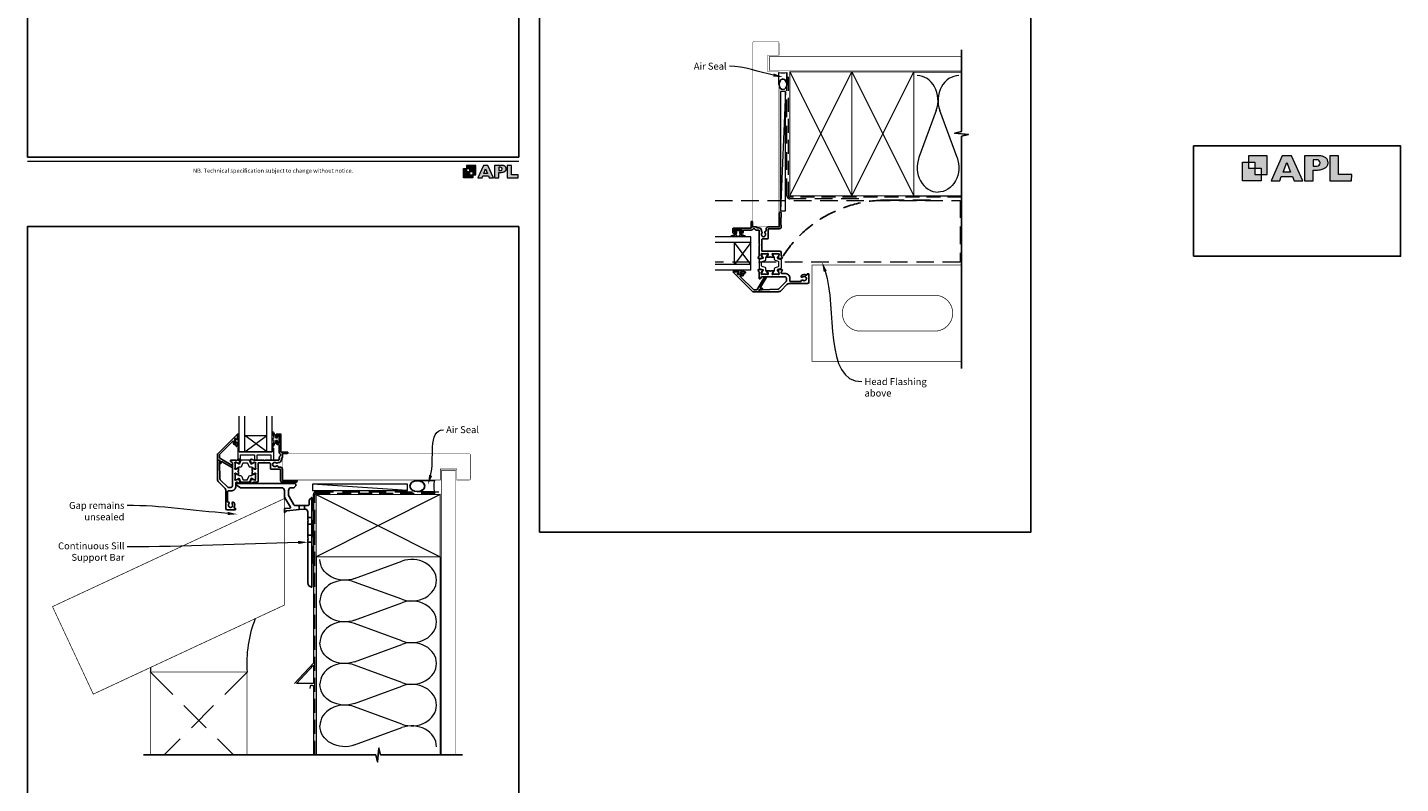
# Model space of a CAD drawing. Units: millimetres. Extents: x 23 to 1018, y -1004 to 568.
# Drawn here: x 23 to 1018, y -435 to 113 of the extents above; entities that cross this region are included whole.
import ezdxf
from ezdxf import colors
from ezdxf.entities.mleader import LeaderData, LeaderLine
from ezdxf.math import Vec2, Vec3

# ---------------------------------------------------------------- set-up
doc = ezdxf.new("R2010")
doc.units = ezdxf.units.MM
doc.header["$MEASUREMENT"] = 0
doc.linetypes.add('DASHED', pattern=[19.05, 12.7, -6.35])
doc.layers.get('Defpoints').update_dxf_attribs({"color": 1})
doc.layers.add('APL Joinery', color=2, linetype='Continuous')
doc.styles.add('Arial-Regular', font='arial.ttf')
doc.styles.add('General notes', font='arial.ttf', dxfattribs={"height": 3.5})

# ---------------------------------------------------------------- blocks, each defined once
blk = doc.blocks.new('foot')
at = {"layer": 'APL Joinery'}
h = blk.add_hatch(color=250, dxfattribs=at)
h.paths.add_polyline_path([(348.11, 6.56), (348.11, 13.32), (341.35, 13.32), (341.35, 11.07), (343.61, 11.07), (343.61, 8.81), (345.86, 8.81), (345.86, 6.56)])
h.paths.add_polyline_path([(345.86, 4.31), (339.1, 4.31), (339.1, 11.07), (341.35, 11.07), (341.35, 8.81), (343.61, 8.81), (343.61, 6.56), (345.86, 6.56)])
h = blk.add_hatch(color=250, dxfattribs=at)
h.paths.add_polyline_path([(349.46, 4.31), (352.6, 4.31), (353.18, 5.78), (357.22, 5.78), (357.8, 4.31), (360.95, 4.31), (356.85, 13.32), (353.55, 13.32)])
h.paths.add_polyline_path([(355.21, 10.9), (356.59, 7.39), (353.82, 7.39)], flags=16)
h.paths.add_polyline_path([(361.61, 4.31), (364.73, 4.31), (364.73, 8.16), (365.06, 8.16), (365.48, 8.15), (365.86, 8.17), (366.32, 8.18), (366.78, 8.22), (367.22, 8.3), (367.63, 8.37), (368.01, 8.47), (368.3, 8.58), (368.58, 8.68), (368.83, 8.81), (369.09, 8.96), (369.29, 9.09), (369.47, 9.26), (369.65, 9.44), (369.81, 9.66), (369.91, 9.83), (370.02, 10.07), (370.09, 10.31), (370.12, 10.5), (370.13, 10.64), (370.13, 10.76), (370.13, 10.95), (370.11, 11.21), (370.06, 11.45), (369.98, 11.66), (369.89, 11.87), (369.8, 12.06), (369.65, 12.26), (369.5, 12.42), (369.29, 12.6), (369.08, 12.76), (368.87, 12.88), (368.63, 12.99), (368.36, 13.09), (368.12, 13.16), (367.88, 13.22), (367.56, 13.28), (367.36, 13.31), (367.23, 13.32), (361.61, 13.32)])
h.paths.add_polyline_path([(364.73, 9.57), (364.73, 11.9), (366.08, 11.9, -1), (366.08, 9.57)], flags=16)
h.paths.add_polyline_path([(370.79, 4.31), (378.68, 4.31), (378.69, 6.55), (373.91, 6.55), (373.91, 13.32), (370.79, 13.32)])
at = {"layer": 'APL Joinery', "color": 7, "lineweight": 9}
for points in [[(23.19, 16.38), (379.17, 16.38)], [(367.23, 13.32), (361.61, 13.32), (361.61, 4.31), (364.73, 4.31), (364.73, 8.16), (365.06, 8.16), (365.48, 8.15), (365.86, 8.17), (366.32, 8.18), (366.78, 8.22), (367.22, 8.3), (367.63, 8.37), (368.01, 8.47), (368.3, 8.58), (368.58, 8.68), (368.83, 8.81), (369.09, 8.96), (369.29, 9.09), (369.47, 9.26), (369.65, 9.44), (369.81, 9.66), (369.91, 9.83), (370.02, 10.07), (370.09, 10.31), (370.12, 10.5), (370.13, 10.64), (370.13, 10.64), (370.13, 10.76), (370.13, 10.95), (370.11, 11.21), (370.06, 11.45), (369.98, 11.66), (369.89, 11.87), (369.8, 12.06), (369.65, 12.26), (369.5, 12.42), (369.29, 12.6), (369.08, 12.76), (368.87, 12.88), (368.63, 12.99), (368.36, 13.09), (368.12, 13.16), (367.88, 13.22), (367.56, 13.28), (367.36, 13.31), (367.23, 13.32), (367.13, 13.32)]]:
    blk.add_lwpolyline(points, dxfattribs=at)
for points in [[(345.86, 4.31), (339.1, 4.31), (339.1, 11.07), (341.35, 11.07), (341.35, 8.81), (343.61, 8.81), (343.61, 6.56), (345.86, 6.56)], [(348.11, 6.56), (348.11, 13.32), (341.35, 13.32), (341.35, 11.07), (343.61, 11.07), (343.61, 8.81), (345.86, 8.81), (345.86, 6.56)], [(357.22, 5.78), (357.8, 4.31), (360.95, 4.31), (356.85, 13.32), (353.55, 13.32), (349.46, 4.31), (352.6, 4.31), (353.18, 5.78)], [(353.82, 7.39), (355.21, 10.9), (356.59, 7.39)], [(373.91, 13.32), (370.79, 13.32), (370.79, 4.31), (378.68, 4.31), (378.69, 6.55), (373.91, 6.55)]]:
    blk.add_lwpolyline(points, close=True, dxfattribs=at)
blk.add_lwpolyline([(366.08, 11.9), (364.73, 11.9), (364.73, 9.57), (366.08, 9.57, 1)], format="xyb", close=True, dxfattribs=at)
at = {"layer": 'APL Joinery', "insert": (201.19, 7.94), "char_height": 3, "width": 356, "attachment_point": 8, "style": 'Arial-Regular'}
blk.add_mtext('{\\C7;NB. Technical specification subject to change without notice.}', dxfattribs=at)
blk = doc.blocks.new('*U15')
at = {"layer": 'APL Joinery', "color": 250, "lineweight": 5}
blk.add_line((68.3, 2), (-0.51, 6.6), dxfattribs=at)
at = {"layer": 'APL Joinery', "color": 2, "lineweight": 25}
blk.add_line((-10.36, -11.87), (-10.36, -9), dxfattribs=at)
at = {"layer": 'APL Joinery', "color": 2, "lineweight": 25, "ltscale": 10}
blk.add_line((-6.36, -11.52), (-6.36, -9), dxfattribs=at)
at = {"layer": 'APL Joinery', "color": 2, "linetype": 'Continuous', "lineweight": 25}
blk.add_lwpolyline([(-12.68, 5.53), (-12.68, 6.5, 0.414214), (-13.18, 7), (-55.5, 7, 0.414214), (-56, 6.5), (-56, 6.27, 0.250765), (-55.78, 5.85), (-53.13, 4.08, 0.148069), (-52.85, 4), (-23, 4, -0.414214), (-21, 2), (-21, -1.78, 0.131652), (-20.6, -3.28), (-16.66, -10.1, -0.548619), (-17.05, -10.85), (-20.54, -11.16, 0.388879), (-21, -11.66), (-21, -13.68, 0.666155), (-20.66, -13.82), (-19.76, -12.93, -0.174883), (-19.14, -12.64), (-10.36, -11.87), (-6.36, -11.52), (-6.17, -11.51, -0.440011), (-4, -13.5), (-4, -19.6), (-3.6, -20), (-4, -20.4), (-4, -32.6), (-3.6, -33), (-4, -33.4), (-4, -65.01, 0.387795), (-1.27, -68, 0.441135), (-1, -67.75), (-1, -3.25, 0.668179), (-1.43, -3.08), (-2.41, -4.06, 0.198912), (-3, -5.48), (-3, -8, -0.414214), (-4, -9), (-6.36, -9), (-10.36, -9), (-13.25, -9, -0.267949), (-14.12, -8.5), (-17.6, -2.47, -0.131652), (-18, -0.97), (-18, 2, -0.414214), (-16, 4), (-14.1, 4, 0.198912), (-13.93, 4.07), (-12.82, 5.18, 0.198913)], format="xyb", close=True, dxfattribs=at)
at = {"layer": 'APL Joinery', "color": 7, "lineweight": 15}
blk.add_lwpolyline([(68.3, 6.6), (-0.51, 6.6), (-0.51, 2), (68.3, 2)], close=True, dxfattribs=at)
at = {"layer": 'APL Joinery', "color": 2, "lineweight": 25, "ltscale": 10}
for points in [[(-4, -17.5), (-1, -17.5)], [(-4, -22.5), (-1, -22.5)], [(-4, -30.5), (-1, -30.5)], [(-4, -35.5), (-1, -35.5)]]:
    blk.add_lwpolyline(points, dxfattribs=at)
blk = doc.blocks.new('APL')
at = {"layer": 'APL Joinery'}
h = blk.add_hatch(color=250, dxfattribs=at)
h.paths.add_polyline_path([(-10.78, -2.25), (-10.78, 4.5), (-17.54, 4.5), (-17.54, 2.25), (-15.29, 2.25), (-15.29, 0), (-13.03, 0), (-13.03, -2.25)])
h.paths.add_polyline_path([(-13.03, -4.5), (-19.79, -4.5), (-19.79, 2.25), (-17.54, 2.25), (-17.54, 0), (-15.29, 0), (-15.29, -2.25), (-13.03, -2.25)])
h = blk.add_hatch(color=250, dxfattribs=at)
h.paths.add_polyline_path([(-9.43, -4.5), (-6.29, -4.5), (-5.71, -3.03), (-1.67, -3.03), (-1.1, -4.5), (2.06, -4.5), (-2.04, 4.5), (-5.34, 4.5)])
h.paths.add_polyline_path([(-3.68, 2.08), (-2.31, -1.42), (-5.07, -1.42)], flags=16)
h.paths.add_polyline_path([(2.72, -4.5), (5.84, -4.5), (5.84, -0.66), (6.17, -0.65), (6.59, -0.66), (6.96, -0.64), (7.43, -0.63), (7.89, -0.6), (8.33, -0.52), (8.73, -0.44), (9.12, -0.34), (9.41, -0.24), (9.69, -0.13), (9.93, -0.01), (10.2, 0.15), (10.4, 0.27), (10.58, 0.45), (10.76, 0.62), (10.92, 0.85), (11.02, 1.02), (11.12, 1.25), (11.2, 1.49), (11.23, 1.69), (11.24, 1.82), (11.24, 1.95), (11.24, 2.13), (11.21, 2.4), (11.17, 2.63), (11.09, 2.85), (11, 3.06), (10.9, 3.25), (10.76, 3.44), (10.61, 3.61), (10.39, 3.79), (10.19, 3.94), (9.98, 4.06), (9.74, 4.18), (9.47, 4.27), (9.23, 4.35), (8.99, 4.41), (8.67, 4.47), (8.47, 4.5), (8.34, 4.5), (2.72, 4.5)])
h.paths.add_polyline_path([(5.84, 0.76), (5.84, 3.09), (7.19, 3.09, -1), (7.19, 0.76)], flags=16)
h.paths.add_polyline_path([(11.9, -4.5), (19.79, -4.5), (19.8, -2.26), (15.01, -2.26), (15.01, 4.5), (11.9, 4.5)])
at = {"layer": 'APL Joinery', "color": 7, "lineweight": 9}
for points in [[(-13.03, -4.5), (-19.79, -4.5), (-19.79, 2.25), (-17.54, 2.25), (-17.54, 0), (-15.29, 0), (-15.29, -2.25), (-13.03, -2.25)], [(-10.78, -2.25), (-10.78, 4.5), (-17.54, 4.5), (-17.54, 2.25), (-15.29, 2.25), (-15.29, 0), (-13.03, 0), (-13.03, -2.25)], [(-1.67, -3.03), (-1.1, -4.5), (2.06, -4.5), (-2.04, 4.5), (-5.34, 4.5), (-9.43, -4.5), (-6.29, -4.5), (-5.71, -3.03)], [(-5.07, -1.42), (-3.68, 2.08), (-2.31, -1.42)], [(15.01, 4.5), (11.9, 4.5), (11.9, -4.5), (19.79, -4.5), (19.8, -2.26), (15.01, -2.26)]]:
    blk.add_lwpolyline(points, close=True, dxfattribs=at)
blk.add_lwpolyline([(8.34, 4.5), (2.72, 4.5), (2.72, -4.5), (5.84, -4.5), (5.84, -0.66), (6.17, -0.65), (6.59, -0.66), (6.96, -0.64), (7.43, -0.63), (7.89, -0.6), (8.33, -0.52), (8.73, -0.44), (9.12, -0.34), (9.41, -0.24), (9.69, -0.13), (9.93, -0.01), (10.2, 0.15), (10.4, 0.27), (10.58, 0.45), (10.76, 0.62), (10.92, 0.85), (11.02, 1.02), (11.12, 1.25), (11.2, 1.49), (11.23, 1.69), (11.24, 1.82), (11.24, 1.82), (11.24, 1.95), (11.24, 2.13), (11.21, 2.4), (11.17, 2.63), (11.09, 2.85), (11, 3.06), (10.9, 3.25), (10.76, 3.44), (10.61, 3.61), (10.39, 3.79), (10.19, 3.94), (9.98, 4.06), (9.74, 4.18), (9.47, 4.27), (9.23, 4.35), (8.99, 4.41), (8.67, 4.47), (8.47, 4.5), (8.34, 4.5), (8.24, 4.5)], dxfattribs=at)
blk.add_lwpolyline([(7.19, 3.09), (5.84, 3.09), (5.84, 0.76), (7.19, 0.76, 1)], format="xyb", close=True, dxfattribs=at)
blk = doc.blocks.new('sealant')
at = {"layer": 'APL Joinery', "color": 9, "lineweight": 20}
blk.add_lwpolyline([(-10.46, -7), (0, -7, -0.106806), (0, 0), (-10.46, 0)], format="xyb", dxfattribs=at)
at = {"layer": 'APL Joinery', "color": 9, "lineweight": 20, "extrusion": (0, 0, -1)}
blk.add_ellipse((-10.46, -3.5), major_axis=(4.77, 0), ratio=0.733157, start_param=-1.570796, end_param=1.570796, dxfattribs=at)
at = {"layer": 'APL Joinery', "color": 7, "lineweight": 25}
blk.add_ellipse((-10.46, -3.5), major_axis=(-4.56, 0), ratio=0.728665, dxfattribs=at)

msp = doc.modelspace()

# ---------------------------------------------------------------- linework, layer by layer
at = {"layer": 'APL Joinery', "color": 250, "lineweight": 5}
for p, q in [((572.57, 66.83), (568.98, -19.62)), ((681.76, 53.2), (669.2, 19.06)), ((696.84, 19.06), (684.29, 53.2)), ((260.29, -286.25), (294.42, -273.7)), ((294.42, -301.34), (260.29, -288.79)), ((260.29, -316.43), (294.42, -303.87)), ((294.42, -331.51), (260.29, -318.96)), ((260.29, -346.6), (294.42, -334.05)), ((294.42, -361.68), (260.29, -349.13)), ((260.29, -376.77), (294.42, -364.22)), ((294.42, -391.86), (260.29, -379.3)), ((260.29, -406.94), (294.42, -394.39))]:
    msp.add_line(p, q, dxfattribs=at)
at = {"layer": 'APL Joinery', "color": 7, "lineweight": 20}
for p, q in [((547.43, -38.62), (521.43, -38.62)), ((547.43, -62.62), (547.43, -38.62)), ((547.43, -42.62), (521.43, -42.62)), ((535.43, -58.62), (535.43, -42.62)), ((547.43, -58.62), (521.43, -58.62)), ((547.43, -62.62), (521.43, -62.62)), ((176.61, -194.48), (176.61, -168.48)), ((180.61, -194.48), (180.61, -168.48)), ((196.61, -194.48), (196.61, -168.48)), ((200.61, -194.48), (200.61, -168.48)), ((180.61, -182.48), (196.61, -182.48)), ((176.61, -194.48), (200.61, -194.48))]:
    msp.add_line(p, q, dxfattribs=at)
at = {"layer": 'APL Joinery', "color": 8, "lineweight": 5}
for p, q in [((547.43, -42.62), (535.43, -58.62)), ((547.43, -58.62), (535.43, -42.62)), ((196.61, -194.48), (180.61, -182.48)), ((180.61, -194.48), (196.61, -182.48))]:
    msp.add_line(p, q, dxfattribs=at)
at = {"layer": 'APL Joinery', "color": 7, "lineweight": 25, "const_width": 0.3}
for points in [[(567.78, 26.88), (567.78, 81.14), (559.78, 81.14), (559.78, 93.14), (567.78, 93.14), (567.78, 102.14, 0.414214), (566.78, 103.14), (549.78, 103.14, 0.414214), (548.78, 102.14), (548.78, 26.88)], [(256.55, -214.83), (322.36, -214.83), (322.36, -206.83), (334.36, -206.83), (334.36, -214.83), (343.36, -214.83, 0.414214), (344.36, -213.83), (344.36, -196.83, 0.414214), (343.36, -195.83), (256.55, -195.83)]]:
    msp.add_lwpolyline(points, format="xyb", dxfattribs=at)
at = {"layer": 'APL Joinery', "color": 7, "lineweight": 25}
for points, const_width in [([(700.11, 92.14), (560.78, 92.14), (560.78, 82.14), (700.11, 82.14)], 0.4), ([(548.78, 31.59), (548.78, -31.06), (567.78, -31.06), (567.78, 31.59)], 0.3), ([(270.81, -214.83), (208.16, -214.83), (208.16, -195.83), (270.81, -195.83)], 0.3), ([(333.36, -414.21), (333.36, -207.83), (323.36, -207.83), (323.36, -414.21)], 0.4)]:
    msp.add_lwpolyline(points, dxfattribs=dict(at, const_width=const_width))
at = {"layer": 'APL Joinery', "color": 9, "ltscale": 0.7}
for points in [[(700.11, 80.14), (700.11, 97.14)], [(700.11, -8.86), (700.11, 34.39), (705.11, 35.64), (695.11, 36.64), (700.11, 37.89), (700.11, 80.14)], [(232.36, -414.21), (275.61, -414.21), (276.86, -419.21), (277.86, -409.21), (279.11, -414.21), (322.36, -414.21)], [(321.36, -414.21), (338.36, -414.21)]]:
    msp.add_lwpolyline(points, dxfattribs=at)
at = {"layer": 'APL Joinery', "color": 7, "linetype": 'DASHED', "lineweight": 13}
for points in [[(625.57, -10.86), (575.57, -10.86, -0.414214), (573.57, -8.86), (573.57, 80.69)], [(230.36, -275.43), (230.36, -225.43, -0.414214), (232.36, -223.43), (321.91, -223.43)]]:
    msp.add_lwpolyline(points, format="xyb", dxfattribs=at)
at = {"layer": 'APL Joinery', "color": 7, "lineweight": 35, "const_width": 0.7}
for points in [[(620.57, -8.86), (620.57, 81.14), (665.57, 81.14), (665.57, -8.86)], [(232.36, -225.43), (322.36, -225.43), (322.36, -270.43), (232.36, -270.43)]]:
    msp.add_lwpolyline(points, close=True, dxfattribs=at)
at = {"layer": 'APL Joinery', "color": 250, "lineweight": 5}
for points in [[(620.57, -8.86), (665.57, 81.14)], [(620.57, 81.14), (665.57, -8.86)], [(665.57, 81.14), (700.11, 81.14)], [(665.57, -8.86), (700.11, -8.86)], [(232.36, -225.43), (322.36, -270.43)], [(322.36, -225.43), (232.36, -270.43)], [(232.36, -270.43), (232.36, -414.21)], [(322.36, -270.43), (322.36, -414.21)]]:
    msp.add_lwpolyline(points, dxfattribs=at)
at = {"layer": 'APL Joinery', "color": 7, "lineweight": 15}
msp.add_lwpolyline([(568.98, 66.83), (568.98, -19.62), (572.57, -19.62), (572.57, 66.83)], close=True, dxfattribs=at)
at = {"layer": 'APL Joinery', "color": 142}
msp.add_lwpolyline([(868.19, -52.58), (1018.19, -52.58), (1018.19, 27.42), (868.19, 27.42)], close=True, dxfattribs=at)
at = {"layer": 'APL Joinery', "color": 9}
for points in [[(700.11, -8.86), (700.11, -133.86)], [(232.36, -414.21), (107.36, -414.21)]]:
    msp.add_lwpolyline(points, dxfattribs=at)
at = {"layer": 'APL Joinery', "color": 8, "linetype": 'DASHED', "lineweight": 5}
msp.add_lwpolyline([(521.43, -12.06), (699.08, -12.06), (699.08, -56.86), (521.43, -56.86)], dxfattribs=at)
at = {"layer": 'APL Joinery', "color": 7, "linetype": 'DASHED', "lineweight": 25}
msp.add_lwpolyline([(568.64, -55.74, -0.265333), (645.74, -11.86), (682.53, -11.86)], format="xyb", dxfattribs=at)
at = {"layer": 'APL Joinery', "color": 2, "lineweight": 25}
for points in [[(553.16, -52.5), (552.65, -53.91, 0.548619), (552.96, -54.31), (555.32, -54.11, 0.176327), (555.51, -54.02), (555.87, -53.66, 0.57735), (555.78, -53.32), (555.61, -53.28, -0.267949), (555.47, -53.14), (554.94, -51.15, -0.065543), (554.93, -51.07), (554.93, -50.92, -0.6885), (555.45, -50.72, 0.213422), (555.68, -50.82), (558.9, -50.82, 0.063254), (558.95, -50.81), (559.68, -50.62, -0.490314), (559.93, -50.82), (559.93, -51.34, -0.137872), (559.89, -51.49), (559.12, -52.75, 0.361089), (558.82, -52.85), (558.77, -52.93, 0.585525), (558.98, -53.32), (560.56, -53.32, 0.20698), (561.28, -53, -0.432489), (561.58, -53, 0.20698), (562.3, -53.32), (563.88, -53.32, 0.585523), (564.09, -52.93), (564.04, -52.85, 0.361091), (563.74, -52.75), (562.97, -51.49, -0.137872), (562.93, -51.34), (562.93, -50.82, -0.490314), (563.18, -50.62), (563.91, -50.81, 0.063254), (563.96, -50.82), (567.18, -50.82, 0.213421), (567.41, -50.72, -0.688499), (567.93, -50.92), (567.93, -51.07, -0.065544), (567.92, -51.15), (567.39, -53.14, -0.26795), (567.25, -53.28), (567.08, -53.32, 0.577351), (566.99, -53.66), (567.35, -54.02, 0.176327), (567.54, -54.11), (569.9, -54.31, 0.548619), (570.21, -53.91), (569.7, -52.5, 0.263724), (569.47, -52.31, -0.764727), (569.43, -51.73), (569.43, -49.92, 0.414213), (568.43, -48.92), (555.63, -48.92, -0.414214), (555.43, -48.72), (555.43, -40.51, -0.414214), (555.93, -40.01), (559.36, -40.01, 0.413423), (559.86, -39.51), (559.86, -32.82, -0.414215), (560.06, -32.62), (568.03, -32.62, 0.414214), (569.43, -31.22), (569.43, -30.32), (569.03, -29.92), (569.03, -24.72), (569.43, -24.32), (569.43, -21.32, 0.999299), (568.03, -21.32), (568.03, -31.32), (559.86, -31.32, 0.414214), (558.46, -32.72), (558.46, -34, -0.319656), (558.12, -34.47, 0.514343), (557.73, -35.78, -0.344012), (557.73, -37.65, 0.113915), (557.57, -37.99, -0.234546), (557.3, -38.34, -0.223785), (555.76, -38.34, -0.234546), (555.49, -37.99, 0.113915), (555.33, -37.65, -0.344012), (555.33, -35.78, 0.437133), (555.13, -34.56), (555.13, -33.92, 0.414214), (553.23, -32.02), (551.85, -32.02, -0.414214), (551.65, -31.82), (551.65, -31.52, 0.414214), (551.45, -31.32), (548.53, -31.32), (548.53, -27.82, 0.999334), (547.53, -27.82), (547.53, -32.12, -0.414213), (547.33, -32.32), (534.63, -32.32, 0.414213), (534.43, -32.52), (534.43, -35.62, 0.414214), (534.63, -35.82), (536.18, -35.82, 1), (536.18, -34.82), (535.43, -34.82), (535.43, -33.32), (540.93, -33.32), (540.93, -34.82), (540.18, -34.82, 1.000001), (540.18, -35.82), (540.93, -35.82, 0.414213), (541.93, -34.82), (541.93, -33.92, -0.414214), (542.13, -33.72), (547.59, -33.72, 0.305615), (548.89, -32.84, -0.305615), (549.07, -32.72), (550.11, -32.72, -0.305614), (550.3, -32.84, 0.305614), (551.6, -33.72), (553.23, -33.72, -0.414213), (553.43, -33.92), (553.43, -44.02), (553.83, -44.42), (553.43, -44.82), (553.43, -51.73, -0.764727), (553.39, -52.31, 0.263667)], [(541, -64.82), (540.65, -64.82, -0.414549), (540.45, -64.62), (540.45, -64.01, -0.409005), (540.65, -63.82), (543.25, -63.82, -0.414214), (543.45, -64.01), (543.45, -64.62, -0.413139), (543.25, -64.82), (542.4, -64.82, 0.414214), (542.2, -65.02), (542.2, -65.62, -0.414213), (541, -66.82), (539.8, -66.82, 0.668179), (539.66, -67.16), (549.27, -76.77, 0.198912), (549.63, -76.92), (551.61, -76.92, 0.267949), (552.05, -76.67), (557.26, -67.64, -1), (558.38, -68.29), (554.5, -75.01, 0.413153), (554.68, -75.69, 0.132574), (554.79, -75.72), (555.5, -75.72, -0.081611), (555.56, -75.73, -0.528007), (555.78, -76.52), (555.55, -76.8, -0.221695), (555.4, -76.87), (554.55, -76.87, -0.279376), (554.37, -76.76, 0.191455), (554.06, -76.5, 0.310905), (553.73, -76.59), (553.48, -76.89, 0.176327), (553.43, -77.02), (553.43, -78.12, -0.414214), (553.23, -78.32), (549.05, -78.32, -0.198912), (548.69, -78.17), (534.68, -64.16, -0.668179), (534.82, -63.82), (538.26, -63.82, -0.418665), (538.45, -64.01), (538.45, -64.62, -0.401055), (538.25, -64.82), (537.9, -64.82, 0.41215), (537.7, -65.02), (537.7, -65.62, 0.414214), (537.9, -65.82), (541, -65.82, 0.414214), (541.2, -65.62), (541.2, -65.02, 0.414214)], [(555.51, -62.41, 0.176327), (555.32, -62.32), (552.96, -62.12, 0.548619), (552.65, -62.52), (553.16, -63.93, 0.263725), (553.39, -64.12, -0.764727), (553.43, -64.7), (553.43, -68.82, 0.414214), (553.63, -69.02), (553.93, -69.02, 0.267949), (554.45, -68.72), (555.08, -67.62, -0.267949), (555.26, -67.52), (572.13, -67.52, -0.414214), (573.13, -68.52), (573.13, -70.58, -0.198912), (572.98, -70.93), (567.64, -76.28, -0.189856), (566.97, -76.57), (555.43, -76.97), (554.5, -76.99, -0.321215), (554.3, -76.86, 0.226207), (554.03, -76.59, 0.310905), (553.81, -76.65), (553.48, -77.05, 0.176327), (553.43, -77.17), (553.43, -78.12, 0.414214), (553.63, -78.32), (567.19, -78.32, 0.198912), (569.31, -77.44), (573.55, -73.19, -0.198912), (575.67, -72.32), (588.43, -72.32, 0.414206), (589.43, -71.32), (589.43, -65.52, 0.414221), (589.23, -65.32), (588.43, -65.32, 0.414206), (588.23, -65.52), (588.23, -65.81, -0.582332), (587.47, -66.24, 0.313759), (584.05, -66.48, 1), (584.98, -67.63, -0.352396), (586.89, -67.63, 0.121223), (587.21, -67.78, -0.239438), (587.57, -68.06, -0.221471), (587.57, -69.58, -0.238794), (587.21, -69.85, 0.118921), (586.89, -70, -0.352819), (584.98, -70, 0.714063), (583.78, -70.77, -0.486109), (583.59, -71.01), (576.13, -71.01, -0.414214), (575.63, -70.51), (575.63, -68.52, 0.414214), (572.13, -65.02), (569.63, -65.02, -0.414213), (569.43, -64.82), (569.43, -64.7, -0.764727), (569.47, -64.12, 0.263724), (569.7, -63.93), (570.21, -62.52, 0.548619), (569.9, -62.12), (567.54, -62.32, 0.176327), (567.35, -62.41), (566.99, -62.77, 0.57735), (567.08, -63.11), (567.25, -63.15, -0.267949), (567.39, -63.29), (567.92, -65.28, -0.065544), (567.93, -65.36), (567.93, -65.52, -0.688499), (567.41, -65.72, 0.213422), (567.18, -65.62), (563.96, -65.62, 0.063254), (563.91, -65.62), (563.18, -65.81, -0.490314), (562.93, -65.62), (562.93, -65.09, -0.137872), (562.97, -64.94), (563.74, -63.68, 0.361089), (564.04, -63.58), (564.09, -63.5, 0.585525), (563.88, -63.12), (562.3, -63.12, 0.20698), (561.58, -63.43, -0.432489), (561.28, -63.43, 0.20698), (560.56, -63.12), (558.98, -63.12, 0.585524), (558.77, -63.5), (558.82, -63.58, 0.36109), (559.12, -63.68), (559.89, -64.94, -0.137872), (559.93, -65.09), (559.93, -65.62, -0.490314), (559.68, -65.81), (558.95, -65.62, 0.063254), (558.9, -65.62), (555.68, -65.62, 0.213422), (555.45, -65.72, -0.6885), (554.93, -65.52), (554.93, -65.36, -0.065543), (554.94, -65.28), (555.47, -63.29, -0.267949), (555.61, -63.15), (555.78, -63.11, 0.57735), (555.87, -62.77)], [(174.41, -188.06), (174.41, -187.7, -0.414549), (174.61, -187.51), (175.21, -187.51, -0.409005), (175.41, -187.71), (175.41, -190.31, -0.414214), (175.21, -190.51), (174.61, -190.51, -0.413139), (174.41, -190.31), (174.41, -189.46, 0.414214), (174.21, -189.26), (173.61, -189.26, -0.414213), (172.41, -188.06), (172.41, -186.86, 0.668179), (172.07, -186.72), (162.46, -196.33, 0.198912), (162.31, -196.68), (162.31, -198.67, 0.267949), (162.56, -199.1), (171.58, -204.31, -1), (170.93, -205.44), (164.22, -201.56, 0.413153), (163.53, -201.74, 0.132574), (163.51, -201.84), (163.51, -202.55, -0.081611), (163.5, -202.61, -0.528007), (162.7, -202.84), (162.43, -202.61, -0.221695), (162.36, -202.45), (162.36, -201.6, -0.279376), (162.46, -201.42, 0.191455), (162.73, -201.11, 0.310905), (162.64, -200.79), (162.33, -200.53, 0.176327), (162.21, -200.48), (161.11, -200.48, -0.414214), (160.91, -200.28), (160.91, -196.1, -0.198912), (161.06, -195.75), (175.07, -181.74, -0.668179), (175.41, -181.88), (175.41, -185.31, -0.418665), (175.21, -185.51), (174.61, -185.51, -0.401055), (174.41, -185.31), (174.41, -184.96, 0.41215), (174.21, -184.76), (173.61, -184.76, 0.414214), (173.41, -184.96), (173.41, -188.06, 0.414214), (173.61, -188.26), (174.21, -188.26, 0.414214)], [(186.72, -200.22), (185.31, -199.7, 0.548619), (184.91, -200.01), (185.12, -202.38, 0.176327), (185.2, -202.56), (185.57, -202.93, 0.57735), (185.9, -202.84), (185.95, -202.67, -0.267949), (186.09, -202.53), (188.08, -201.99, -0.065543), (188.15, -201.98), (188.31, -201.98, -0.6885), (188.51, -202.51, 0.213422), (188.41, -202.73), (188.41, -205.96, 0.063254), (188.42, -206.01), (188.6, -206.73, -0.490314), (188.41, -206.98), (187.89, -206.98, -0.137872), (187.73, -206.94), (186.48, -206.18, 0.361089), (186.37, -205.87), (186.29, -205.82, 0.585525), (185.91, -206.03), (185.91, -207.61, 0.20698), (186.22, -208.34, -0.432489), (186.22, -208.63, 0.20698), (185.91, -209.36), (185.91, -210.93, 0.585523), (186.29, -211.15), (186.37, -211.1, 0.361091), (186.48, -210.79), (187.73, -210.03, -0.137872), (187.89, -209.98), (188.41, -209.98, -0.490314), (188.6, -210.23), (188.42, -210.96, 0.063254), (188.41, -211.01), (188.41, -214.24, 0.213421), (188.51, -214.46, -0.688499), (188.31, -214.98), (188.15, -214.98, -0.065544), (188.08, -214.97), (186.09, -214.44, -0.26795), (185.95, -214.3), (185.9, -214.13, 0.577351), (185.57, -214.04), (185.2, -214.41, 0.176327), (185.12, -214.59), (184.91, -216.96, 0.548619), (185.31, -217.27), (186.72, -216.75, 0.263724), (186.91, -216.53, -0.764727), (187.49, -216.48), (189.31, -216.48, 0.414213), (190.31, -215.48), (190.31, -202.68, -0.414214), (190.51, -202.48), (198.72, -202.48, -0.414214), (199.22, -202.98), (199.22, -206.41, 0.413423), (199.72, -206.91), (206.41, -206.91, -0.414215), (206.61, -207.11), (206.61, -215.08, 0.414214), (208.01, -216.48), (208.91, -216.48), (209.31, -216.08), (214.51, -216.08), (214.91, -216.48), (217.91, -216.48, 0.999299), (217.91, -215.08), (207.91, -215.08), (207.91, -206.91, 0.414214), (206.51, -205.51), (205.23, -205.51, -0.319656), (204.75, -205.17, 0.514343), (203.45, -204.79, -0.344012), (201.57, -204.79, 0.113915), (201.23, -204.63, -0.234546), (200.88, -204.35, -0.223785), (200.88, -202.82, -0.234546), (201.23, -202.54, 0.113915), (201.57, -202.38, -0.344012), (203.45, -202.38, 0.437133), (204.66, -202.18), (205.31, -202.18, 0.414214), (207.21, -200.28), (207.21, -198.91, -0.414214), (207.41, -198.71), (207.71, -198.71, 0.414214), (207.91, -198.51), (207.91, -195.58), (211.41, -195.58, 0.999334), (211.41, -194.58), (207.11, -194.58, -0.414213), (206.91, -194.38), (206.91, -181.68, 0.414213), (206.71, -181.48), (203.61, -181.48, 0.414214), (203.41, -181.68), (203.41, -183.24, 1), (204.41, -183.24), (204.41, -182.48), (205.91, -182.48), (205.91, -187.98), (204.41, -187.98), (204.41, -187.24, 1.000001), (203.41, -187.24), (203.41, -187.98, 0.414213), (204.41, -188.98), (205.31, -188.98, -0.414214), (205.51, -189.18), (205.51, -194.64, 0.305615), (206.38, -195.94, -0.305615), (206.51, -196.13), (206.51, -197.17, -0.305614), (206.38, -197.35, 0.305614), (205.51, -198.65), (205.51, -200.28, -0.414213), (205.31, -200.48), (195.21, -200.48), (194.81, -200.88), (194.41, -200.48), (187.49, -200.48, -0.764727), (186.91, -200.44, 0.263667)], [(176.81, -202.56, 0.176327), (176.9, -202.38), (177.11, -200.01, 0.548619), (176.71, -199.7), (175.3, -200.22, 0.263725), (175.1, -200.44, -0.764727), (174.53, -200.48), (170.41, -200.48, 0.414214), (170.21, -200.68), (170.21, -200.98, 0.267949), (170.51, -201.5), (171.61, -202.14, -0.267949), (171.71, -202.31), (171.71, -219.18, -0.414214), (170.71, -220.18), (168.64, -220.18, -0.198912), (168.29, -220.04), (162.95, -214.69, -0.189856), (162.65, -214.02), (162.25, -202.48), (162.23, -201.55, -0.321215), (162.36, -201.36, 0.226207), (162.63, -201.08, 0.310905), (162.57, -200.86), (162.18, -200.53, 0.176327), (162.05, -200.48), (161.11, -200.48, 0.414214), (160.91, -200.68), (160.91, -214.24, 0.198912), (161.79, -216.36), (166.03, -220.61, -0.198912), (166.91, -222.73), (166.91, -235.48, 0.414206), (167.91, -236.48), (173.71, -236.48, 0.414221), (173.91, -236.28), (173.91, -235.48, 0.414206), (173.71, -235.28), (173.41, -235.28, -0.582332), (172.98, -234.53, 0.313759), (172.75, -231.11, 1), (171.6, -232.03, -0.352396), (171.6, -233.95, 0.121223), (171.45, -234.27, -0.239438), (171.17, -234.62, -0.221471), (169.65, -234.62, -0.238794), (169.37, -234.27, 0.118921), (169.22, -233.95, -0.352819), (169.22, -232.03, 0.714063), (168.46, -230.84, -0.486109), (168.21, -230.64), (168.21, -223.18, -0.414214), (168.71, -222.68), (170.71, -222.68, 0.414214), (174.21, -219.18), (174.21, -216.68, -0.414213), (174.41, -216.48), (174.53, -216.48, -0.764727), (175.1, -216.53, 0.263724), (175.3, -216.75), (176.71, -217.27, 0.548619), (177.11, -216.96), (176.9, -214.59, 0.176327), (176.81, -214.41), (176.45, -214.04, 0.57735), (176.12, -214.13), (176.07, -214.3, -0.267949), (175.93, -214.44), (173.94, -214.97, -0.065544), (173.86, -214.98), (173.71, -214.98, -0.688499), (173.51, -214.46, 0.213422), (173.61, -214.24), (173.61, -211.01, 0.063254), (173.6, -210.96), (173.42, -210.23, -0.490314), (173.61, -209.98), (174.13, -209.98, -0.137872), (174.29, -210.03), (175.54, -210.79, 0.361089), (175.64, -211.1), (175.73, -211.15, 0.585525), (176.11, -210.93), (176.11, -209.36, 0.20698), (175.79, -208.63, -0.432489), (175.79, -208.34, 0.20698), (176.11, -207.61), (176.11, -206.03, 0.585524), (175.73, -205.82), (175.64, -205.87, 0.36109), (175.54, -206.18), (174.29, -206.94, -0.137872), (174.13, -206.98), (173.61, -206.98, -0.490314), (173.42, -206.73), (173.6, -206.01, 0.063254), (173.61, -205.96), (173.61, -202.73, 0.213422), (173.51, -202.51, -0.6885), (173.71, -201.98), (173.86, -201.98, -0.065543), (173.94, -201.99), (175.93, -202.53, -0.267949), (176.07, -202.67), (176.12, -202.84, 0.57735), (176.45, -202.93)]]:
    msp.add_lwpolyline(points, format="xyb", close=True, dxfattribs=at)
at = {"layer": 'APL Joinery', "color": 252, "lineweight": 15}
for points in [[(539.18, -34.82), (539.18, -36.11), (543.29, -37.83, -0.929342), (543.13, -38.31), (539.26, -37.31), (538.68, -38.32), (537.68, -38.32), (537.09, -37.29), (533.24, -38.28, -0.929342), (533.08, -37.81), (537.18, -36.08), (537.18, -34.82), (535.93, -34.82), (535.93, -33.82), (540.43, -33.82), (540.43, -34.82)], [(559.03, -65.62, 0.414214), (559.43, -65.22), (559.43, -64.92, 0.131957), (559.38, -64.72), (558.49, -63.19, -0.131957), (558.33, -62.59), (558.33, -61.67, 0.315299), (557.67, -60.73), (555.49, -59.94, -0.315299), (555.23, -59.56), (555.23, -56.87, -0.315299), (555.49, -56.49), (557.67, -55.7, 0.315299), (558.33, -54.76), (558.33, -53.84, -0.131957), (558.49, -53.24), (559.38, -51.71, 0.131957), (559.43, -51.51), (559.43, -51.22, 0.414214), (559.03, -50.82), (555.63, -50.82, 0.414214), (555.23, -51.22), (555.23, -51.51, 0.131957), (555.28, -51.71), (556.17, -53.24, -0.131957), (556.33, -53.84), (556.33, -53.85, -0.315299), (556.13, -54.13), (553.69, -55.02, 0.315299), (553.43, -55.4), (553.43, -61.04, 0.315299), (553.69, -61.41), (556.13, -62.3, -0.315299), (556.33, -62.58), (556.33, -62.59, -0.131957), (556.17, -63.19), (555.28, -64.72, 0.131957), (555.23, -64.92), (555.23, -65.22, 0.414214), (555.63, -65.62)], [(563.83, -65.62, -0.414214), (563.43, -65.22), (563.43, -64.92, -0.131957), (563.48, -64.72), (564.37, -63.19, 0.131957), (564.53, -62.59), (564.53, -61.67, -0.315299), (565.19, -60.73), (567.37, -59.94, 0.315299), (567.63, -59.56), (567.63, -56.87, 0.315299), (567.37, -56.49), (565.19, -55.7, -0.315299), (564.53, -54.76), (564.53, -53.84, 0.131957), (564.37, -53.24), (563.48, -51.71, -0.131957), (563.43, -51.51), (563.43, -51.22, -0.414214), (563.83, -50.82), (567.23, -50.82, -0.414214), (567.63, -51.22), (567.63, -51.51, -0.131957), (567.58, -51.71), (566.69, -53.24, 0.131957), (566.53, -53.84), (566.53, -53.85, 0.315299), (566.73, -54.13), (569.17, -55.02, -0.315299), (569.43, -55.4), (569.43, -61.04, -0.315299), (569.17, -61.41), (566.73, -62.3, 0.315299), (566.53, -62.58), (566.53, -62.59, 0.131957), (566.69, -63.19), (567.58, -64.72, -0.131957), (567.63, -64.92), (567.63, -65.22, -0.414214), (567.23, -65.62)], [(534.65, -63.07), (534.65, -63.82), (538.65, -63.82), (538.65, -65.02), (537.9, -65.02), (537.9, -65.62), (541, -65.62), (541, -65.02), (540.25, -65.02), (540.25, -63.82), (542.2, -63.82), (542.2, -63.07, 1), (541.7, -63.07), (538.65, -63.07, 1), (538.15, -63.07), (537.48, -63.07, 1), (536.98, -63.07), (536.32, -63.07, 1), (535.82, -63.07), (535.15, -63.07, 1)], [(176.16, -181.7), (175.41, -181.7), (175.41, -185.71), (174.21, -185.71), (174.21, -184.96), (173.61, -184.96), (173.61, -188.06), (174.21, -188.06), (174.21, -187.31), (175.41, -187.31), (175.41, -189.26), (176.16, -189.26, 1), (176.16, -188.76), (176.16, -185.71, 1), (176.16, -185.21), (176.16, -184.54, 1), (176.16, -184.04), (176.16, -183.37, 1), (176.16, -182.87), (176.16, -182.2, 1)], [(204.41, -186.23), (203.12, -186.23), (201.39, -190.34, -0.929342), (200.92, -190.18), (201.91, -186.31), (200.91, -185.73), (200.91, -184.73), (201.93, -184.14), (200.94, -180.29, -0.929342), (201.42, -180.13), (203.14, -184.23), (204.41, -184.23), (204.41, -182.98), (205.41, -182.98), (205.41, -187.48), (204.41, -187.48)], [(200.61, -191.48), (200.61, -194.48), (176.61, -194.48), (176.61, -191.48), (176.11, -191.48, 0.414214), (175.61, -191.98), (175.61, -200.48), (177.61, -200.48), (177.61, -196.48), (187.61, -196.48), (187.61, -200.48), (189.61, -200.48), (189.61, -196.48), (199.61, -196.48), (199.61, -200.48), (201.61, -200.48), (201.61, -191.98, 0.414214), (201.11, -191.48)], [(173.61, -206.08, 0.414214), (174.01, -206.48), (174.3, -206.48, 0.131957), (174.5, -206.43), (176.03, -205.55, -0.131957), (176.63, -205.38), (177.55, -205.38, 0.315299), (178.49, -204.73), (179.29, -202.55, -0.315299), (179.66, -202.28), (182.36, -202.28, -0.315299), (182.73, -202.55), (183.52, -204.73, 0.315299), (184.46, -205.38), (185.39, -205.38, -0.131957), (185.99, -205.55), (187.52, -206.43, 0.131957), (187.72, -206.48), (188.01, -206.48, 0.414214), (188.41, -206.08), (188.41, -202.68, 0.414214), (188.01, -202.28), (187.72, -202.28, 0.131957), (187.52, -202.34), (185.99, -203.22, -0.131957), (185.39, -203.38), (185.37, -203.38, -0.315299), (185.09, -203.19), (184.2, -200.75, 0.315299), (183.83, -200.48), (178.19, -200.48, 0.315299), (177.81, -200.75), (176.93, -203.19, -0.315299), (176.64, -203.38), (176.63, -203.38, -0.131957), (176.03, -203.22), (174.5, -202.34, 0.131957), (174.3, -202.28), (174.01, -202.28, 0.414214), (173.61, -202.68)], [(173.61, -210.88, -0.414214), (174.01, -210.48), (174.3, -210.48, -0.131957), (174.5, -210.54), (176.03, -211.42, 0.131957), (176.63, -211.58), (177.55, -211.58, -0.315299), (178.49, -212.24), (179.29, -214.42, 0.315299), (179.66, -214.68), (182.36, -214.68, 0.315299), (182.73, -214.42), (183.52, -212.24, -0.315299), (184.46, -211.58), (185.39, -211.58, 0.131957), (185.99, -211.42), (187.52, -210.54, -0.131957), (187.72, -210.48), (188.01, -210.48, -0.414214), (188.41, -210.88), (188.41, -214.28, -0.414214), (188.01, -214.68), (187.72, -214.68, -0.131957), (187.52, -214.63), (185.99, -213.75, 0.131957), (185.39, -213.58), (185.37, -213.58, 0.315299), (185.09, -213.78), (184.2, -216.22, -0.315299), (183.83, -216.48), (178.19, -216.48, -0.315299), (177.81, -216.22), (176.93, -213.78, 0.315299), (176.64, -213.58), (176.63, -213.58, 0.131957), (176.03, -213.75), (174.5, -214.63, -0.131957), (174.3, -214.68), (174.01, -214.68, -0.414214), (173.61, -214.28)]]:
    msp.add_lwpolyline(points, format="xyb", close=True, dxfattribs=at)
at = {"layer": 'APL Joinery', "color": 7, "lineweight": 30, "const_width": 0.5}
for points in [[(700.11, -128.86), (591.68, -128.86), (591.68, -58.86), (700.11, -58.86)], [(112.36, -414.21), (112.36, -354.12), (182.36, -354.12), (182.36, -414.21)]]:
    msp.add_lwpolyline(points, dxfattribs=at)
msp.add_lwpolyline([(680.68, -80.86, -0.414214), (693.68, -93.86), (693.68, -93.86, -0.414214), (680.68, -106.86), (626.68, -106.86, -0.414214), (613.68, -93.86), (613.68, -93.86, -0.414214), (626.68, -80.86)], format="xyb", close=True, dxfattribs=at)
at = {"layer": 'APL Joinery', "color": 7, "lineweight": 20, "ltscale": 1.8}
msp.add_lwpolyline([(230.36, -227.69), (230.36, -347.69), (216.77, -362.36)], dxfattribs=at)
at = {"layer": 'APL Joinery', "color": 8, "linetype": 'DASHED', "lineweight": 5, "ltscale": 0.8}
msp.add_lwpolyline([(231.36, -414.21), (231.36, -225.43, -0.414214), (232.36, -224.43), (321.36, -224.43)], format="xyb", dxfattribs=at)
at = {"layer": 'APL Joinery', "color": 8, "linetype": 'DASHED', "lineweight": 5, "ltscale": 1.8}
for points in [[(112.36, -354.12), (172.45, -414.21)], [(182.36, -354.12), (122.27, -414.21)]]:
    msp.add_lwpolyline(points, dxfattribs=at)
at = {"layer": 'APL Joinery', "color": 7, "lineweight": 18, "ltscale": 1.8}
msp.add_lwpolyline([(218.13, -362.36), (230.36, -349.16), (230.36, -362.36)], close=True, dxfattribs=at)
at = {"layer": 'APL Joinery', "color": 7, "lineweight": 20, "ltscale": 1.8}
msp.add_lwpolyline([(228.02, -365.98), (228.38, -364.31, -0.899059), (230.36, -364.52), (230.36, -414.21)], format="xyb", dxfattribs=at)
at = {"layer": 'APL Joinery', "color": 7, "lineweight": 5, "ltscale": 1.8}
msp.add_arc((269.29, -347.51), 87.18, 158.35907, 184.35208, dxfattribs=at)
at = {"layer": 'APL Joinery', "lineweight": 5, "ltscale": 1.8}
msp.add_arc((108.38, -352.48), 4.31, 337.63704, 23.54905, dxfattribs=at)
at = {"layer": 'APL Joinery', "color": 250, "lineweight": 5}
for centre, major_axis, start_param, end_param in [((667.94, 60.41), (0, -17.97), 1.158004, 3.141593), ((698.11, 60.41), (0, -17.97), 3.141593, 5.125182), ((683.02, 11.86), (0, -17.97), 4.299595, 6.283185), ((301.63, -287.52), (-17.97, 0), 3.141593, 5.125182), ((253.08, -302.61), (-17.97, 0), 4.299595, 6.283185), ((301.63, -287.52), (17.97, 0), 4.299596, 6.283185), ((301.63, -317.69), (17.97, 0), 0, 1.98359), ((253.08, -332.78), (-17.97, 0), 4.299595, 6.283185), ((301.63, -317.69), (-17.97, 0), 1.158004, 3.141593), ((301.63, -347.86), (-17.97, 0), 3.141593, 5.125182), ((253.08, -362.95), (-17.97, 0), 4.299595, 6.283185), ((301.63, -347.86), (-17.97, 0), 1.158004, 3.141593), ((301.63, -378.04), (-17.97, 0), 3.141593, 5.125182), ((253.08, -393.12), (-17.97, 0), 4.299595, 6.283185), ((301.63, -378.04), (-17.97, 0), 1.158004, 3.141593), ((301.63, -408.21), (-17.97, 0), 3.141593, 5.125182)]:
    msp.add_ellipse(centre, major_axis=major_axis, ratio=0.839632, start_param=start_param, end_param=end_param, dxfattribs=at)
at = {"layer": 'APL Joinery', "color": 250, "lineweight": 5, "extrusion": (0, 0, -1)}
for centre, major_axis, start_param, end_param in [((683.02, 11.86), (0, -17.97), 4.299595, 6.283185), ((253.08, -272.43), (-17.97, 0), 4.299595, 6.283185), ((253.08, -302.61), (17.97, 0), 1.158003, 3.141592), ((253.08, -332.78), (-17.97, 0), 4.299595, 6.283185), ((253.08, -362.95), (-17.97, 0), 4.299595, 6.283185), ((253.08, -393.12), (-17.97, 0), 4.299595, 6.283185)]:
    msp.add_ellipse(centre, major_axis=major_axis, ratio=0.839632, start_param=start_param, end_param=end_param, dxfattribs=at)
at = {"layer": 'APL Joinery', "color": 0}
msp.add_solid([(600.14, -63.88), (599.05, -56.86), (602.35, -63.14)], dxfattribs=at)
at = {"layer": 'APL Joinery', "color": 7}
msp.add_solid([(316.47, -211.78), (313.47, -218.21), (314.22, -211.15)], dxfattribs=at)
at = {"layer": 'APL Joinery', "color": 7, "lineweight": 5}
for points in [[(168.39, -237.91), (175.28, -239.63), (168.21, -240.24)], [(219.33, -258.95), (226.36, -259.94), (219.39, -261.28)]]:
    msp.add_solid(points, dxfattribs=at)
at = {"layer": 'Defpoints', "color": 8}
for points in [[(23.19, 19.3), (379.19, 19.3), (379.19, 499.58), (23.19, 499.58)], [(394.19, -252.72), (750.19, -252.72), (750.19, 227.56), (394.19, 227.56)], [(23.19, -511.34), (379.19, -511.34), (379.19, -31.06), (23.19, -31.06)]]:
    msp.add_lwpolyline(points, close=True, dxfattribs=at)

# ---------------------------------------------------------------- block references
at = {"layer": 'APL Joinery'}
for p, xscale, yscale, zscale, rotation in [((573.57, 80.69), -0.8275862068965517, 0.8275862068965517, 0.8275862068965517, 270), ((318.05, -223.43), -1.186166334063681, 1.186166334063681, 1.186166334063681, 180)]:
    msp.add_blockref('sealant', p, dxfattribs=dict(at, xscale=xscale, yscale=yscale, zscale=zscale, rotation=rotation))
at = {"layer": 'APL Joinery', "color": 8, "xscale": 2, "yscale": 2, "zscale": 2}
msp.add_blockref('APL', (943.19, 11.21), dxfattribs=at)
at = {"layer": 'APL Joinery', "color": 8}
msp.add_blockref('foot', (0, 0), dxfattribs=at)
at = {"layer": 'APL Joinery'}
msp.add_blockref('*U15', (230.36, -224.43), dxfattribs=at)

# ---------------------------------------------------------------- next in the draw order: texts
at = {"layer": 'APL Joinery', "color": 3, "char_height": 5, "attachment_point": 1, "style": 'General notes', "bg_fill": 3, "box_fill_scale": 1.5, "bg_fill_color": 9, "bg_fill_transparency": 0}
for s, insert, width in [('{\\C7;Head Flashing above}', (629.74, -140.97), 45.5886), ('{\\C7;Air Seal}', (326.57, -175.84), 28.8154)]:
    msp.add_mtext(s, dxfattribs=dict(at, insert=insert, width=width))
at = {"layer": 'APL Joinery', "color": 3, "lineweight": 5, "insert": (93.45, -230.74), "char_height": 5, "width": 61.542, "attachment_point": 3, "style": 'General notes', "bg_fill": 3, "box_fill_scale": 1.5, "bg_fill_color": 9, "bg_fill_transparency": 0}
msp.add_mtext('{\\C7;Gap remains unsealed}', dxfattribs=at)

# ---------------------------------------------------------------- next in the draw order: leaders
at = {"layer": 'APL Joinery', "color": 7}
ml = msp.add_multileader_mtext('Standard', dxfattribs=at)
ml.set_content('{\\C7;Air Seal}', color=3, style='General notes')
ml.set_leader_properties(color=7, lineweight=13)
ml.build(insert=Vec2(0, 0))
ml.multileader.update_dxf_attribs({"leader_type": 2, "dogleg_length": 10, "arrow_head_size": 7})
ctx = ml.context
ctx.base_point, ctx.char_height, ctx.arrow_head_size, ctx.plane_origin = Vec3(503.89, 85.18), 5, 7, Vec3(864.14, 195.16)
ctx.text_align_type = 2
notes = []
notes.append((ctx, [(1, (1, 1, 0), (541.85, 85.18), (-1, 0), 10, [(1, [(570.68, 77.36)], 0, [])])]))
ctx.mtext.insert, ctx.mtext.width, ctx.mtext.defined_height, ctx.mtext.alignment, ctx.mtext.line_spacing_style, ctx.mtext.flow_direction = Vec3(529.85, 87.73), 26.488, 6.82, 3, 2, 5
ctx.mtext.has_bg_fill, ctx.mtext.bg_color, ctx.mtext.bg_scale_factor, ctx.mtext.bg_transparency, ctx.mtext.use_window_bg_color = 1, -1023410167, 1.5, 0, 1
for ctx, leaders in notes:
    for number, flags, end, landing, length, lines in leaders:
        leader = LeaderData()
        leader.index, (leader.has_last_leader_line, leader.has_dogleg_vector, leader.attachment_direction) = number, flags
        leader.last_leader_point, leader.dogleg_vector, leader.dogleg_length = Vec3(end), Vec3(landing), length
        for number, points, colour, breaks in lines:
            line = LeaderLine()
            line.index, line.vertices, line.color, line.breaks = number, Vec3.list(points), colors.encode_raw_color(colour), breaks
            leader.lines.append(line)
        ctx.leaders.append(leader)

# ---------------------------------------------------------------- next in the draw order: linework, layer by layer
at = {"layer": 'APL Joinery', "color": 8, "linetype": 'DASHED', "lineweight": 5, "ltscale": 0.8}
msp.add_lwpolyline([(700.11, -9.86), (575.57, -9.86, -0.414214), (574.57, -8.86), (574.57, 80.14)], format="xyb", dxfattribs=at)
at = {"layer": 'APL Joinery', "color": 7, "lineweight": 35, "const_width": 0.7}
msp.add_lwpolyline([(575.57, -8.86), (575.57, 81.14), (620.57, 81.14), (620.57, -8.86)], close=True, dxfattribs=at)
at = {"layer": 'APL Joinery', "color": 250, "lineweight": 5}
for points in [[(575.57, -8.86), (620.57, 81.14)], [(575.57, 81.14), (620.57, -8.86)]]:
    msp.add_lwpolyline(points, dxfattribs=at)
at = {"layer": 'APL Joinery', "color": 7, "lineweight": 30, "const_width": 0.5}
msp.add_lwpolyline([(209.36, -228.28), (209.36, -305.52), (70.9, -370.08), (41.32, -306.64)], close=True, dxfattribs=at)
at = {"layer": 'APL Joinery', "color": 0, "linetype": 'ByBlock', "lineweight": 13, "start_tangent": (0.314384, -0.949296), "end_tangent": (1, 0)}
msp.add_spline([(601.25, -63.51), (627.74, -143.51)], degree=3, dxfattribs=at)
at = {"layer": 'APL Joinery', "color": 7, "linetype": 'ByBlock', "lineweight": 13}
for points, start_tangent, end_tangent in [([(315.35, -211.46), (324.57, -178.38)], (0.268554, 0.963264), (1, 0)), ([(168.3, -239.07), (95.45, -233.28)], (-0.996852, 0.079285), (-1, 0))]:
    msp.add_spline(points, degree=3, dxfattribs=dict(at, start_tangent=start_tangent, end_tangent=end_tangent))

# ---------------------------------------------------------------- next in the draw order: texts
at = {"layer": 'APL Joinery', "color": 3, "lineweight": 5, "insert": (93.56, -260.09), "char_height": 5, "width": 61.542, "attachment_point": 3, "style": 'General notes', "bg_fill": 3, "box_fill_scale": 1.5, "bg_fill_color": 9, "bg_fill_transparency": 0}
msp.add_mtext('{\\C7;Continuous Sill Support Bar}', dxfattribs=at)

# ---------------------------------------------------------------- next in the draw order: linework, layer by layer
at = {"layer": 'APL Joinery', "color": 7, "linetype": 'ByBlock', "lineweight": 13, "start_tangent": (-0.999673, -0.025553), "end_tangent": (-1, 0)}
msp.add_spline([(219.36, -260.11), (95.56, -263.28)], degree=3, dxfattribs=at)

doc.saveas('drawing.dxf')
